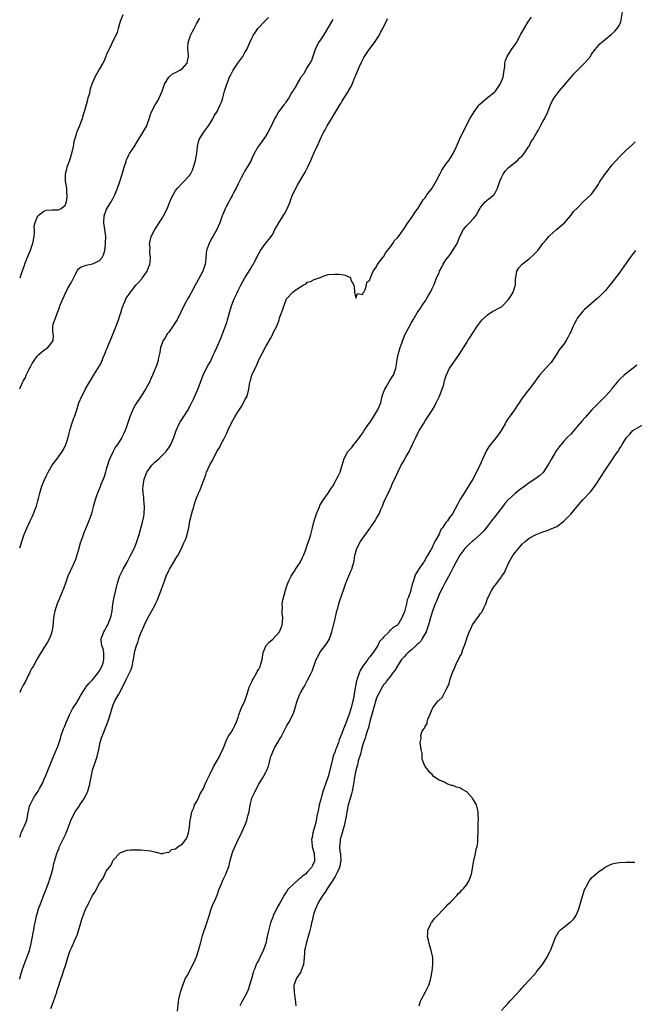
# Model space of a CAD drawing. Units: inches. Extents: x 2580000 to 2583000, y 1518000 to 1521000.
# Drawn here: x 2580000 to 2580177, y 1520153 to 1520438 of the extents above; entities that cross this region are included whole.
import ezdxf

# ---------------------------------------------------------------- set-up
doc = ezdxf.new("R2010")
doc.units = ezdxf.units.IN
doc.header["$MEASUREMENT"] = 0
doc.layers.add('LD25801518_10ft', color=83, linetype='Continuous')

msp = doc.modelspace()

# ---------------------------------------------------------------- linework, layer by layer
at = {"layer": 'LD25801518_10ft'}
msp.add_line((2580000, 1520363, 8410), (2580000, 1520363.01, 8410), dxfattribs=at)
for points, elevation in [([(2580009, 1520152.24), (2580009.75, 1520154.25), (2580010.69, 1520157), (2580010.76, 1520157.24), (2580011, 1520158.03), (2580011.96, 1520161), (2580012.26, 1520161.74), (2580012.65, 1520163), (2580013.31, 1520165), (2580013.9, 1520167), (2580014.56, 1520169), (2580015, 1520169.96), (2580015.37, 1520170.63), (2580015.49, 1520171), (2580015.82, 1520171.82), (2580016.38, 1520173), (2580016.54, 1520173.46), (2580017.66, 1520177), (2580017.96, 1520178.04), (2580018.29, 1520179), (2580019, 1520180.91), (2580019.76, 1520182.24), (2580020.08, 1520183), (2580021, 1520184.91), (2580021.88, 1520186.12), (2580022.28, 1520187), (2580023, 1520188.4), (2580024.12, 1520189.88), (2580025, 1520191.94), (2580025.82, 1520193), (2580026.36, 1520193.64), (2580027, 1520195.11), (2580028.94, 1520197.06), (2580029, 1520197.18), (2580029.35, 1520197.35), (2580031, 1520197.99), (2580031.97, 1520198.03), (2580033, 1520198.09), (2580035, 1520198.02), (2580037, 1520197.9), (2580037.75, 1520197.75), (2580039, 1520197.48), (2580040.83, 1520197), (2580041, 1520196.94), (2580041.14, 1520197), (2580042.61, 1520197.39), (2580043, 1520197.31), (2580043.82, 1520198.18), (2580045, 1520198.39), (2580045.73, 1520199), (2580047, 1520199.79), (2580047.94, 1520201), (2580048.28, 1520201.72), (2580048.75, 1520203), (2580049, 1520204.59), (2580049.2, 1520206.8), (2580049.26, 1520207), (2580049.39, 1520207.39), (2580049.65, 1520209), (2580050.21, 1520210.21), (2580050.44, 1520211), (2580051, 1520211.92), (2580051.55, 1520213), (2580051.99, 1520214.01), (2580052.6, 1520215), (2580053, 1520215.73), (2580053.53, 1520217), (2580053.97, 1520218.03), (2580055, 1520219.94), (2580055.95, 1520222.05), (2580057, 1520223.82), (2580057.66, 1520225), (2580058.07, 1520225.93), (2580058.62, 1520227), (2580059, 1520227.95), (2580059.38, 1520229), (2580059.87, 1520230.13), (2580060.36, 1520231), (2580061, 1520231.95), (2580061.59, 1520233), (2580062.05, 1520233.95), (2580062.54, 1520235), (2580063, 1520236.21), (2580063.28, 1520237), (2580063.68, 1520238.32), (2580064.05, 1520239), (2580065, 1520241.05), (2580065.48, 1520242.52), (2580065.61, 1520243), (2580066.25, 1520245), (2580066.48, 1520245.52), (2580067, 1520246.5), (2580067.2, 1520247), (2580067.51, 1520247.51), (2580068.3, 1520249), (2580068.52, 1520249.48), (2580069, 1520250.16), (2580069.43, 1520251), (2580070, 1520253), (2580070.27, 1520255), (2580071, 1520256.82), (2580071.08, 1520257), (2580071.99, 1520258.01), (2580073, 1520258.83), (2580075, 1520261), (2580075.57, 1520262.43), (2580075.75, 1520263), (2580075.83, 1520263.83), (2580075.9, 1520265), (2580075.76, 1520266.24), (2580075.76, 1520267), (2580075.85, 1520267.85), (2580075.77, 1520269), (2580075.93, 1520270.07), (2580076.72, 1520273), (2580077, 1520273.94), (2580077.28, 1520274.72), (2580077.37, 1520275), (2580077.67, 1520275.67), (2580078.31, 1520277), (2580079, 1520278.05), (2580079.42, 1520278.58), (2580079.63, 1520279), (2580080.94, 1520281), (2580081.63, 1520282.37), (2580081.89, 1520283), (2580082.48, 1520284.47), (2580082.66, 1520285), (2580082.73, 1520285.27), (2580083, 1520285.97), (2580083.37, 1520287), (2580083.54, 1520287.54), (2580083.98, 1520289), (2580084.17, 1520289.83), (2580084.49, 1520291), (2580084.98, 1520293.02), (2580085.62, 1520295), (2580086.11, 1520296.11), (2580086.47, 1520297), (2580086.64, 1520297.36), (2580087.37, 1520298.63), (2580089.02, 1520301), (2580089.81, 1520302.19), (2580090.32, 1520303), (2580091, 1520304.28), (2580091.45, 1520305), (2580091.97, 1520306.03), (2580092.49, 1520307), (2580093.1, 1520309), (2580093.65, 1520311), (2580094.72, 1520313), (2580095.81, 1520314.19), (2580096.4, 1520315), (2580097, 1520315.65), (2580098.01, 1520317), (2580098.41, 1520317.59), (2580099, 1520318.36), (2580099.42, 1520319), (2580100.88, 1520321.12), (2580101, 1520321.27), (2580102.13, 1520323), (2580103, 1520324.44), (2580103.36, 1520325), (2580103.84, 1520326.16), (2580104.17, 1520327), (2580104.64, 1520329), (2580104.72, 1520329.28), (2580105, 1520329.97), (2580105.36, 1520331), (2580105.9, 1520331.9), (2580106.69, 1520333.31), (2580107, 1520333.73), (2580107.48, 1520334.52), (2580107.84, 1520335), (2580108.56, 1520337), (2580108.63, 1520337.37), (2580108.82, 1520339), (2580109.18, 1520341), (2580109.77, 1520343), (2580110.23, 1520344.23), (2580110.61, 1520345.39), (2580111.2, 1520346.8), (2580112.38, 1520349), (2580113, 1520350.05), (2580113.5, 1520351), (2580114.66, 1520353), (2580115, 1520353.42), (2580115.64, 1520354.36), (2580116.01, 1520355), (2580117, 1520356.37), (2580117.39, 1520357), (2580117.86, 1520357.86), (2580118.52, 1520359), (2580119, 1520360.04), (2580119.47, 1520361), (2580120.29, 1520363), (2580121, 1520364.68), (2580121.16, 1520365), (2580121.82, 1520366.18), (2580122.23, 1520367), (2580123, 1520368.32), (2580123.53, 1520369), (2580124.21, 1520369.79), (2580126.23, 1520373), (2580127.03, 1520375), (2580128.09, 1520377), (2580128.44, 1520377.56), (2580129, 1520378.19), (2580129.39, 1520378.61), (2580129.84, 1520379), (2580131, 1520380.23), (2580131.63, 1520381), (2580132.15, 1520381.85), (2580132.77, 1520383), (2580133, 1520383.38), (2580134.34, 1520385), (2580134.66, 1520385.34), (2580135, 1520385.58), (2580135.81, 1520386.19), (2580136.82, 1520387), (2580137, 1520387.24), (2580137.9, 1520389), (2580138.13, 1520389.87), (2580138.55, 1520391), (2580139, 1520392.05), (2580139.48, 1520393), (2580140.09, 1520393.91), (2580141.06, 1520394.94), (2580143.61, 1520397), (2580144.29, 1520397.71), (2580145, 1520398.29), (2580145.61, 1520399), (2580146.85, 1520400.85), (2580147, 1520401.09), (2580147.61, 1520402.39), (2580148.05, 1520403), (2580149.26, 1520405), (2580149.61, 1520405.61), (2580150.32, 1520407), (2580151, 1520408.2), (2580151.42, 1520409), (2580152.37, 1520411), (2580153.17, 1520413), (2580153.78, 1520414.22), (2580154.22, 1520415), (2580155.71, 1520417), (2580156.32, 1520417.68), (2580157, 1520418.54), (2580157.42, 1520419), (2580159, 1520420.91), (2580159.98, 1520422.02), (2580160.92, 1520423), (2580163.02, 1520425), (2580163.91, 1520426.09), (2580164.67, 1520427), (2580165, 1520427.59), (2580166.04, 1520429), (2580167, 1520430.15), (2580167.41, 1520430.59), (2580167.89, 1520431), (2580169, 1520431.92), (2580170.71, 1520433.29), (2580171.7, 1520434.3), (2580172.43, 1520435), (2580173, 1520435.89), (2580173.48, 1520437), (2580173.56, 1520437.56), (2580174.16, 1520441)], 8350), ([(2580029.79, 1520439), (2580029.02, 1520437.02), (2580028.38, 1520435), (2580028.13, 1520433.87), (2580027.75, 1520433), (2580026.69, 1520431), (2580026.2, 1520429.8), (2580025.73, 1520429), (2580025, 1520427.32), (2580024.89, 1520427), (2580024.33, 1520425.67), (2580024.01, 1520425), (2580023, 1520423.44), (2580021.64, 1520421), (2580020.82, 1520419), (2580020.35, 1520417.65), (2580020.23, 1520417), (2580020.01, 1520416.01), (2580019.71, 1520415), (2580019.53, 1520414.47), (2580019.19, 1520413), (2580018.61, 1520411), (2580018.2, 1520409.8), (2580017.98, 1520409), (2580017.19, 1520406.81), (2580016.56, 1520405.44), (2580016.42, 1520405), (2580016.21, 1520404.21), (2580015.8, 1520403), (2580015.63, 1520402.37), (2580015.39, 1520401), (2580014.98, 1520399), (2580014.39, 1520397), (2580014, 1520396), (2580013.65, 1520395), (2580013.53, 1520394.47), (2580013.1, 1520393), (2580013.14, 1520391), (2580013.49, 1520389), (2580013.54, 1520387.54), (2580013.63, 1520387), (2580013.63, 1520386.37), (2580013.39, 1520385), (2580013, 1520383.91), (2580011.97, 1520383), (2580011.29, 1520382.71), (2580011, 1520382.65), (2580009.4, 1520382.6), (2580007.52, 1520382.48), (2580007, 1520382.27), (2580005.34, 1520381), (2580005, 1520380.65), (2580004.35, 1520379), (2580004.1, 1520377.9), (2580004.18, 1520377), (2580004.18, 1520376.18), (2580004.05, 1520375), (2580003.69, 1520373), (2580003.05, 1520370.95), (2580002.4, 1520369.6), (2580002.16, 1520369), (2580001.39, 1520367), (2580001.32, 1520366.68), (2580000.75, 1520365), (2580000.52, 1520364.52), (2580000, 1520363.01)], 8410), ([(2580000, 1520160.78), (2580000.04, 1520161), (2580000.6, 1520163), (2580001.31, 1520165), (2580001.77, 1520166.23), (2580002.09, 1520167), (2580002.81, 1520169), (2580003.33, 1520171), (2580003.7, 1520173), (2580003.92, 1520174.08), (2580004.06, 1520175), (2580004.28, 1520176.28), (2580004.54, 1520177.46), (2580004.85, 1520179), (2580005, 1520179.57), (2580005.44, 1520181), (2580006.16, 1520183), (2580006.95, 1520185.05), (2580007.54, 1520186.46), (2580008.46, 1520189), (2580008.58, 1520189.42), (2580009.16, 1520191.16), (2580009.65, 1520193), (2580009.89, 1520194.11), (2580010.71, 1520197), (2580010.81, 1520197.19), (2580011, 1520197.71), (2580011.38, 1520198.62), (2580011.51, 1520199), (2580011.94, 1520199.94), (2580012.68, 1520201.32), (2580013, 1520202.08), (2580013.32, 1520202.68), (2580014.22, 1520205), (2580014.97, 1520207), (2580016.03, 1520209), (2580017.24, 1520210.76), (2580017.36, 1520211), (2580018.66, 1520213), (2580019.45, 1520214.55), (2580019.65, 1520215), (2580020.27, 1520217), (2580020.37, 1520217.63), (2580020.66, 1520219), (2580021.03, 1520221), (2580021.64, 1520223), (2580022.32, 1520225), (2580022.79, 1520227), (2580023.21, 1520229), (2580023.63, 1520230.37), (2580023.86, 1520231), (2580024.48, 1520232.48), (2580025.47, 1520235), (2580026.13, 1520237), (2580026.7, 1520239), (2580027, 1520239.89), (2580027.44, 1520241), (2580027.99, 1520242.01), (2580028.58, 1520243), (2580029.65, 1520245), (2580030.59, 1520247), (2580032.08, 1520249.92), (2580032.41, 1520251), (2580032.71, 1520252.71), (2580032.8, 1520253), (2580033, 1520254.17), (2580033.17, 1520255), (2580033.75, 1520257), (2580034.09, 1520257.91), (2580034.41, 1520259), (2580035, 1520260.62), (2580035.15, 1520261), (2580036.01, 1520263), (2580036.97, 1520265.03), (2580038.13, 1520267), (2580039, 1520268.6), (2580039.2, 1520269), (2580039.77, 1520270.23), (2580041, 1520273.6), (2580041.86, 1520275.86), (2580042.31, 1520277), (2580043, 1520278.61), (2580043.19, 1520279), (2580044.36, 1520281), (2580045.38, 1520282.62), (2580045.6, 1520283), (2580046.67, 1520285), (2580047.4, 1520286.6), (2580047.6, 1520287), (2580048, 1520288), (2580048.37, 1520289), (2580048.47, 1520289.53), (2580048.79, 1520291), (2580049.07, 1520293), (2580049.87, 1520295.87), (2580050.22, 1520297), (2580050.38, 1520297.62), (2580050.8, 1520299), (2580051.64, 1520301), (2580052.12, 1520301.88), (2580053, 1520304.56), (2580053.7, 1520306.3), (2580053.95, 1520307), (2580055, 1520309.29), (2580055.61, 1520310.39), (2580057, 1520313.14), (2580057.72, 1520314.28), (2580058.07, 1520315), (2580059, 1520316.74), (2580059.76, 1520318.24), (2580060.07, 1520319), (2580061, 1520321.08), (2580062.04, 1520323), (2580063, 1520324.52), (2580064, 1520326), (2580064.6, 1520327), (2580065, 1520327.87), (2580065.6, 1520329), (2580066.1, 1520331), (2580066.3, 1520332.3), (2580066.43, 1520333), (2580066.58, 1520333.42), (2580067.03, 1520335.03), (2580067.93, 1520337), (2580068.29, 1520337.71), (2580068.81, 1520339), (2580069, 1520339.41), (2580071, 1520343.3), (2580072.42, 1520345.58), (2580073, 1520346.85), (2580073.07, 1520346.93), (2580073.18, 1520347.18), (2580074.15, 1520349), (2580074.41, 1520349.59), (2580074.84, 1520351), (2580075, 1520351.59), (2580075.58, 1520353), (2580076.97, 1520357), (2580077, 1520357.06), (2580078.83, 1520359), (2580079.66, 1520359.66), (2580081, 1520360.53), (2580081.78, 1520361), (2580082.63, 1520361.37), (2580083, 1520361.86), (2580083.92, 1520362.08), (2580085, 1520362.65), (2580085.29, 1520362.71), (2580087, 1520363.32), (2580087.58, 1520363.58), (2580089, 1520364.04), (2580091, 1520364.19), (2580092.12, 1520364.12), (2580093, 1520364.02), (2580093.88, 1520363.88), (2580095, 1520363.41), (2580095.28, 1520363.28), (2580095.48, 1520363), (2580095.66, 1520362.34), (2580096.39, 1520361), (2580096.55, 1520360.55), (2580096.66, 1520359), (2580097, 1520357.27), (2580097.46, 1520358.54), (2580099, 1520358.32), (2580099.15, 1520358.85), (2580099.29, 1520359), (2580099.71, 1520359.71), (2580100.1, 1520361), (2580100.2, 1520361.8), (2580101, 1520362.45), (2580101.1, 1520362.9), (2580101.37, 1520363.37), (2580101.97, 1520365), (2580103, 1520366.3), (2580103.19, 1520366.81), (2580104.44, 1520368.44), (2580104.88, 1520369.12), (2580105, 1520369.2), (2580105.61, 1520370.39), (2580107, 1520372.07), (2580107.64, 1520373), (2580108.16, 1520373.84), (2580109, 1520374.6), (2580110.1, 1520376.1), (2580110.72, 1520377), (2580110.82, 1520377.18), (2580111, 1520377.38), (2580111.58, 1520378.42), (2580113, 1520380.34), (2580113.46, 1520381), (2580114.07, 1520381.93), (2580115, 1520383.21), (2580116.44, 1520385.56), (2580117, 1520386.21), (2580117.3, 1520386.7), (2580117.52, 1520387), (2580119.04, 1520389), (2580120.17, 1520391), (2580121.21, 1520393), (2580121.83, 1520394.17), (2580123, 1520395.88), (2580123.84, 1520397), (2580124.3, 1520397.7), (2580125.09, 1520399), (2580126.04, 1520401), (2580126.88, 1520403), (2580127.83, 1520405), (2580128.27, 1520405.73), (2580128.88, 1520407), (2580129.94, 1520409), (2580131.12, 1520411), (2580132.59, 1520413), (2580132.78, 1520413.22), (2580134.87, 1520415), (2580135, 1520415.09), (2580137, 1520416.71), (2580137.26, 1520417), (2580138.69, 1520419), (2580139.53, 1520421), (2580139.66, 1520422.33), (2580139.85, 1520423), (2580139.97, 1520423.97), (2580140.02, 1520425), (2580140.23, 1520425.77), (2580140.67, 1520427), (2580141.95, 1520429), (2580143, 1520430.43), (2580143.23, 1520430.77), (2580144.44, 1520433), (2580144.62, 1520433.37), (2580145.53, 1520435), (2580146.84, 1520437.16), (2580147.65, 1520438.35)], 8360), ([(2580000, 1520285.19), (2580001, 1520288.18), (2580001.33, 1520289), (2580001.78, 1520290.22), (2580003.04, 1520293), (2580003.69, 1520294.31), (2580003.98, 1520295), (2580004.57, 1520296.57), (2580004.82, 1520297.18), (2580005.24, 1520298.76), (2580005.38, 1520299.38), (2580005.79, 1520301), (2580006.42, 1520303), (2580007, 1520304.47), (2580007.79, 1520306.21), (2580008.2, 1520307), (2580009.36, 1520309), (2580011, 1520311.19), (2580012.24, 1520313), (2580012.52, 1520313.48), (2580013, 1520314.37), (2580013.2, 1520314.8), (2580013.28, 1520315), (2580013.94, 1520317), (2580014.28, 1520318.28), (2580014.45, 1520319), (2580015.04, 1520321), (2580015.55, 1520322.45), (2580015.77, 1520323), (2580016.48, 1520325), (2580017.11, 1520327), (2580017.93, 1520329), (2580018.34, 1520329.66), (2580019.03, 1520331.03), (2580021, 1520334.44), (2580021.88, 1520335.88), (2580022.74, 1520337.26), (2580023, 1520337.72), (2580023.49, 1520338.51), (2580024.13, 1520340.13), (2580024.67, 1520341.33), (2580025, 1520342.19), (2580025.24, 1520342.76), (2580025.32, 1520343), (2580025.53, 1520343.53), (2580026.42, 1520345.58), (2580027.78, 1520349), (2580028.09, 1520349.91), (2580028.5, 1520351), (2580029, 1520352.56), (2580029.17, 1520353), (2580029.59, 1520354.41), (2580030.45, 1520356.45), (2580030.65, 1520357), (2580031, 1520357.57), (2580031.57, 1520358.43), (2580031.93, 1520359), (2580033, 1520360.28), (2580033.52, 1520361), (2580034.25, 1520361.75), (2580035.2, 1520362.8), (2580035.33, 1520363), (2580036.1, 1520364.1), (2580036.76, 1520365), (2580037, 1520365.55), (2580037.55, 1520367), (2580037.65, 1520367.65), (2580037.75, 1520369), (2580037.55, 1520370.45), (2580037.57, 1520371), (2580037.62, 1520371.62), (2580037.45, 1520373), (2580037.66, 1520373.66), (2580037.92, 1520375), (2580039.04, 1520377), (2580041, 1520380.08), (2580041.5, 1520381), (2580042.51, 1520383), (2580043.36, 1520385), (2580043.83, 1520386.17), (2580044.26, 1520387), (2580045, 1520388.3), (2580045.54, 1520389), (2580047, 1520390.55), (2580047.47, 1520391), (2580049, 1520392.6), (2580049.25, 1520393), (2580049.86, 1520394.14), (2580050.17, 1520395), (2580050.64, 1520396.64), (2580050.76, 1520397), (2580051.09, 1520399.09), (2580051.29, 1520401), (2580051.62, 1520402.38), (2580051.83, 1520403), (2580053.04, 1520405), (2580054.52, 1520407), (2580055, 1520407.73), (2580055.76, 1520409), (2580056.15, 1520409.85), (2580057, 1520411.13), (2580057.88, 1520413), (2580058.21, 1520413.79), (2580058.61, 1520415), (2580059.13, 1520417), (2580059.73, 1520419), (2580060.54, 1520421), (2580060.69, 1520421.31), (2580061, 1520421.88), (2580061.63, 1520423), (2580062.99, 1520425.01), (2580063.85, 1520426.15), (2580064.4, 1520427), (2580065, 1520428.11), (2580065.53, 1520429), (2580066.45, 1520431), (2580067, 1520432.26), (2580067.39, 1520433), (2580068, 1520434), (2580068.68, 1520435), (2580069, 1520435.36), (2580070.52, 1520437), (2580071, 1520437.42), (2580071.83, 1520438.17)], 8390), ([(2580000, 1520331.09), (2580000.71, 1520332.71), (2580001, 1520333.29), (2580001.63, 1520334.37), (2580001.91, 1520335), (2580002.74, 1520336.74), (2580003, 1520337.26), (2580003.63, 1520338.37), (2580003.95, 1520339), (2580005, 1520340.53), (2580005.49, 1520341), (2580007, 1520342.24), (2580007.46, 1520342.54), (2580008.09, 1520343), (2580009, 1520344.1), (2580009.66, 1520345), (2580009.71, 1520346.29), (2580009.7, 1520347), (2580009.58, 1520347.58), (2580009.55, 1520349), (2580009.69, 1520349.69), (2580010.8, 1520352.8), (2580010.92, 1520353.08), (2580011, 1520353.38), (2580011.48, 1520354.52), (2580011.61, 1520355), (2580011.92, 1520355.92), (2580012.41, 1520357), (2580012.66, 1520357.34), (2580013, 1520358.27), (2580013.71, 1520359.71), (2580014.67, 1520361.33), (2580015, 1520362.08), (2580015.36, 1520362.64), (2580015.53, 1520363), (2580016.14, 1520364.13), (2580016.56, 1520365), (2580016.68, 1520365.32), (2580017, 1520365.69), (2580017.7, 1520366.3), (2580019, 1520366.7), (2580019.21, 1520366.79), (2580021, 1520367.13), (2580021.28, 1520367.28), (2580023, 1520368.12), (2580023.8, 1520369), (2580024.23, 1520369.77), (2580024.54, 1520371), (2580024.73, 1520372.73), (2580024.79, 1520373), (2580024.8, 1520373.2), (2580024.81, 1520375), (2580024.57, 1520377), (2580024.27, 1520379), (2580024.37, 1520381), (2580025.09, 1520382.91), (2580026.42, 1520385), (2580026.61, 1520385.39), (2580027, 1520386.09), (2580027.46, 1520387), (2580028.21, 1520389), (2580029, 1520391.17), (2580029.59, 1520393), (2580030.16, 1520395), (2580030.68, 1520396.68), (2580030.76, 1520397), (2580031, 1520397.57), (2580031.46, 1520398.54), (2580031.73, 1520399), (2580033, 1520400.91), (2580034.26, 1520403), (2580035, 1520404.11), (2580035.53, 1520405), (2580036.66, 1520407), (2580037, 1520407.88), (2580037.4, 1520409), (2580037.77, 1520410.23), (2580038.05, 1520411), (2580039.11, 1520413), (2580039.83, 1520414.17), (2580040.24, 1520415), (2580041.07, 1520417), (2580041.58, 1520418.42), (2580041.83, 1520419), (2580043, 1520420.99), (2580044.08, 1520421.92), (2580045, 1520422.35), (2580046.18, 1520423), (2580047, 1520423.54), (2580048.28, 1520425), (2580048.43, 1520425.57), (2580048.7, 1520427), (2580048.58, 1520428.58), (2580048.52, 1520429), (2580048.53, 1520429.48), (2580048.62, 1520431), (2580049, 1520432.12), (2580049.33, 1520433), (2580049.86, 1520434.14), (2580050.31, 1520435), (2580051, 1520436.42), (2580051.95, 1520438.05)], 8400), ([(2580000, 1520201.72), (2580000.19, 1520202.19), (2580000.47, 1520203), (2580001, 1520204.2), (2580001.38, 1520205), (2580001.83, 1520206.17), (2580002.12, 1520207), (2580002.39, 1520208.39), (2580002.97, 1520211), (2580003, 1520211.08), (2580004.03, 1520213), (2580004.41, 1520213.59), (2580005.37, 1520215), (2580005.75, 1520215.75), (2580006.63, 1520217.37), (2580007, 1520218.23), (2580007.52, 1520219.52), (2580009.8, 1520225), (2580010.66, 1520227), (2580011, 1520227.85), (2580011.39, 1520229), (2580011.78, 1520230.22), (2580012, 1520231), (2580012.68, 1520233), (2580013, 1520233.73), (2580013.46, 1520235), (2580014.34, 1520237), (2580015.27, 1520238.73), (2580016.3, 1520240.3), (2580016.73, 1520241), (2580016.82, 1520241.18), (2580017, 1520241.46), (2580017.5, 1520242.5), (2580017.8, 1520243), (2580019, 1520244.82), (2580019.1, 1520245), (2580019.91, 1520246.09), (2580021, 1520247.11), (2580022.51, 1520249), (2580022.7, 1520249.3), (2580023, 1520249.69), (2580023.69, 1520251), (2580024.05, 1520252.05), (2580024.32, 1520253), (2580024.25, 1520253.75), (2580024.26, 1520255), (2580024.07, 1520256.07), (2580023.73, 1520257), (2580023.52, 1520258.48), (2580023.53, 1520259), (2580023.94, 1520259.94), (2580024.29, 1520261), (2580024.53, 1520261.47), (2580025, 1520262.18), (2580025.44, 1520263), (2580026.23, 1520265), (2580026.4, 1520265.6), (2580026.69, 1520267), (2580026.9, 1520268.9), (2580027.22, 1520271), (2580027.71, 1520273), (2580028.24, 1520275), (2580028.84, 1520276.84), (2580028.91, 1520277.09), (2580029.85, 1520279), (2580030.88, 1520280.88), (2580031.98, 1520283), (2580032.99, 1520285), (2580033.6, 1520286.4), (2580033.82, 1520287), (2580034.45, 1520289), (2580035.55, 1520293), (2580035.8, 1520294.2), (2580035.94, 1520295), (2580036.01, 1520297), (2580035.88, 1520298.12), (2580035.82, 1520299), (2580035.79, 1520299.79), (2580035.6, 1520301), (2580035.55, 1520302.45), (2580035.6, 1520303), (2580035.77, 1520303.77), (2580035.94, 1520305), (2580036.2, 1520305.8), (2580036.73, 1520307), (2580037, 1520307.44), (2580038.15, 1520309), (2580039, 1520309.89), (2580039.57, 1520310.43), (2580040.24, 1520311), (2580041, 1520311.69), (2580042.23, 1520313), (2580042.57, 1520313.43), (2580043, 1520314.03), (2580043.58, 1520315), (2580044.49, 1520317), (2580045.18, 1520319), (2580046.02, 1520321), (2580046.38, 1520321.62), (2580047.16, 1520322.84), (2580048.57, 1520325), (2580048.73, 1520325.27), (2580049.42, 1520326.58), (2580050.12, 1520328.12), (2580050.55, 1520329), (2580051.32, 1520330.68), (2580052.91, 1520335), (2580053.93, 1520337), (2580054.33, 1520337.67), (2580055.02, 1520338.98), (2580055.94, 1520341), (2580056.29, 1520341.71), (2580056.84, 1520343), (2580058.12, 1520345.88), (2580059.34, 1520349), (2580059.76, 1520350.24), (2580059.99, 1520351), (2580060.62, 1520353.38), (2580061.08, 1520355), (2580061.88, 1520357), (2580062.62, 1520358.62), (2580063, 1520359.42), (2580063.85, 1520361), (2580065, 1520363.08), (2580066.51, 1520365.49), (2580067, 1520366.38), (2580067.23, 1520366.77), (2580067.72, 1520367.72), (2580069, 1520370.12), (2580069.49, 1520371), (2580070.95, 1520373), (2580071.89, 1520374.11), (2580072.53, 1520375), (2580073, 1520375.71), (2580073.67, 1520377), (2580074.15, 1520377.85), (2580074.75, 1520379), (2580076.03, 1520381), (2580076.39, 1520381.61), (2580077.18, 1520383), (2580078.04, 1520385), (2580078.27, 1520385.73), (2580078.76, 1520387), (2580079, 1520387.56), (2580079.69, 1520389), (2580080.16, 1520389.84), (2580080.82, 1520391), (2580082.38, 1520393.62), (2580083.06, 1520394.94), (2580084.02, 1520397), (2580085, 1520399.29), (2580086.19, 1520401.81), (2580087, 1520403.72), (2580087.66, 1520405), (2580088.17, 1520405.83), (2580088.77, 1520407), (2580090, 1520409), (2580091.39, 1520411.39), (2580092.38, 1520413), (2580092.64, 1520413.36), (2580093, 1520414.01), (2580093.65, 1520415), (2580094.88, 1520417), (2580095, 1520417.24), (2580095.65, 1520418.35), (2580095.95, 1520419), (2580096.84, 1520421.16), (2580097, 1520421.6), (2580098.05, 1520424.05), (2580098.64, 1520425.36), (2580099, 1520426.12), (2580099.31, 1520426.69), (2580099.5, 1520427), (2580100.8, 1520429), (2580102.35, 1520431), (2580103, 1520431.91), (2580103.71, 1520433), (2580104.16, 1520433.84), (2580104.75, 1520435), (2580105, 1520435.55), (2580105.71, 1520437), (2580106.12, 1520437.88)], 8370), ([(2580090.38, 1520437.62), (2580088.86, 1520435), (2580088.12, 1520433.88), (2580087, 1520432.06), (2580086.24, 1520431), (2580085.24, 1520429), (2580084.17, 1520425.83), (2580083.71, 1520425), (2580083, 1520423.87), (2580082.5, 1520423), (2580082, 1520422), (2580081.15, 1520421), (2580081, 1520420.78), (2580080.02, 1520419), (2580079.68, 1520418.32), (2580079, 1520417.36), (2580078.88, 1520417.12), (2580078.48, 1520416.48), (2580077.63, 1520415), (2580077, 1520414.1), (2580076.58, 1520413.42), (2580076.18, 1520413), (2580075, 1520411.36), (2580074.71, 1520411), (2580074.1, 1520409.9), (2580073.52, 1520409), (2580073, 1520407.92), (2580072.09, 1520405.91), (2580071.62, 1520405), (2580071, 1520404.03), (2580069.77, 1520402.23), (2580068.81, 1520401), (2580067.69, 1520399), (2580067, 1520397.54), (2580066.76, 1520397), (2580065.67, 1520395), (2580065, 1520393.94), (2580064.65, 1520393.35), (2580063.92, 1520391.92), (2580063, 1520390.21), (2580062.44, 1520389), (2580061.8, 1520387.8), (2580061.4, 1520387), (2580061.27, 1520386.73), (2580061, 1520386.26), (2580060.59, 1520385.41), (2580060.31, 1520385), (2580059.58, 1520383.58), (2580059.3, 1520383), (2580058.63, 1520381.37), (2580058.47, 1520381), (2580057.71, 1520379), (2580056.87, 1520377), (2580055.78, 1520375), (2580055.49, 1520374.51), (2580055, 1520373.63), (2580054.63, 1520373), (2580054.51, 1520372.51), (2580053.95, 1520371), (2580053.79, 1520370.21), (2580053.74, 1520369), (2580053.59, 1520367.59), (2580053.49, 1520367), (2580052.81, 1520365), (2580051.5, 1520362.5), (2580051, 1520361.62), (2580050.74, 1520361.26), (2580050.21, 1520360.21), (2580049.56, 1520359), (2580049.39, 1520358.61), (2580049, 1520357.94), (2580048.64, 1520357.36), (2580047.35, 1520355), (2580046.58, 1520353.42), (2580046.41, 1520353), (2580045.41, 1520351), (2580045, 1520350.35), (2580044.07, 1520349), (2580043, 1520347.46), (2580042.66, 1520347), (2580042.04, 1520345.96), (2580041.4, 1520345), (2580040.62, 1520343), (2580040.42, 1520341.58), (2580040.05, 1520340.05), (2580039.9, 1520339), (2580039.7, 1520338.3), (2580039.17, 1520337), (2580039, 1520336.65), (2580038.34, 1520335), (2580037.79, 1520333.79), (2580037.42, 1520333), (2580036.35, 1520331), (2580035.07, 1520329), (2580033.41, 1520326.59), (2580032.74, 1520325.26), (2580031.82, 1520323), (2580031, 1520320.69), (2580030.44, 1520319), (2580029.97, 1520317.97), (2580029.5, 1520317), (2580028.21, 1520315), (2580027.69, 1520314.31), (2580026.97, 1520313.03), (2580026, 1520311), (2580025.71, 1520310.29), (2580025.31, 1520309), (2580025, 1520307.85), (2580024.72, 1520307), (2580024.33, 1520305.67), (2580023.45, 1520303.45), (2580023.23, 1520302.77), (2580022.49, 1520301), (2580022.17, 1520300.17), (2580021.76, 1520299), (2580021.61, 1520298.39), (2580021.21, 1520297), (2580021, 1520296.21), (2580020.71, 1520295), (2580020.24, 1520293.76), (2580019.99, 1520293), (2580019.09, 1520290.91), (2580018.51, 1520289.49), (2580018.05, 1520288.05), (2580017.49, 1520286.51), (2580017, 1520284.69), (2580016.15, 1520281.85), (2580015.76, 1520281), (2580015, 1520279.43), (2580014.77, 1520279), (2580014.64, 1520278.64), (2580013.9, 1520277), (2580013.33, 1520275.33), (2580012.61, 1520273.39), (2580012.46, 1520273), (2580012.03, 1520272.03), (2580011.62, 1520271), (2580011.46, 1520270.54), (2580011, 1520269.51), (2580010.8, 1520269), (2580010.18, 1520267), (2580009.98, 1520266.02), (2580009.8, 1520265), (2580009.52, 1520262.48), (2580009.29, 1520261), (2580009, 1520260.03), (2580008.58, 1520259), (2580008, 1520258), (2580007, 1520256.34), (2580005, 1520253.2), (2580003.87, 1520251), (2580003.54, 1520250.46), (2580003, 1520249.5), (2580002.8, 1520249), (2580002.58, 1520248.58), (2580001.56, 1520246.44), (2580001, 1520245.55), (2580000.44, 1520244.44), (2580000, 1520243.48)], 8380), ([(2580045.52, 1520151.52), (2580045.83, 1520154.17), (2580045.96, 1520155), (2580046.4, 1520157), (2580047.03, 1520159), (2580047.87, 1520161), (2580048.28, 1520161.72), (2580050.33, 1520165.67), (2580050.92, 1520167), (2580051, 1520167.22), (2580051.62, 1520169), (2580051.89, 1520170.11), (2580052.15, 1520171), (2580052.56, 1520172.56), (2580052.71, 1520173.29), (2580054.04, 1520177), (2580054.65, 1520179), (2580055.3, 1520181), (2580055.76, 1520182.24), (2580056.15, 1520183), (2580057.01, 1520185), (2580057.48, 1520186.52), (2580058.22, 1520188.22), (2580058.5, 1520189), (2580058.65, 1520189.35), (2580059.31, 1520190.69), (2580059.49, 1520191), (2580059.79, 1520191.79), (2580060.3, 1520193), (2580060.48, 1520193.52), (2580060.77, 1520195), (2580061.32, 1520197), (2580061.53, 1520197.53), (2580063.08, 1520201), (2580063.69, 1520202.31), (2580064.92, 1520205.08), (2580065.51, 1520206.49), (2580065.66, 1520207), (2580065.83, 1520207.83), (2580066.17, 1520209), (2580066.33, 1520209.67), (2580066.53, 1520211), (2580067.01, 1520213), (2580067.66, 1520214.34), (2580067.96, 1520215), (2580069, 1520217.02), (2580069.78, 1520218.22), (2580070.25, 1520219), (2580071, 1520220.45), (2580071.31, 1520221), (2580071.79, 1520222.21), (2580071.99, 1520223), (2580072.26, 1520224.26), (2580072.48, 1520225), (2580072.65, 1520225.35), (2580073, 1520226.32), (2580073.22, 1520226.78), (2580073.3, 1520227), (2580073.65, 1520227.65), (2580074.67, 1520229.33), (2580075, 1520230.02), (2580075.42, 1520230.58), (2580075.61, 1520231), (2580076.21, 1520232.21), (2580076.63, 1520233), (2580077, 1520233.76), (2580077.49, 1520234.51), (2580077.76, 1520235), (2580078.8, 1520237), (2580079, 1520237.52), (2580079.36, 1520238.64), (2580080.05, 1520241), (2580080.84, 1520243), (2580081, 1520243.33), (2580081.95, 1520245), (2580082.36, 1520245.64), (2580083.04, 1520247.04), (2580084.08, 1520249), (2580084.36, 1520249.64), (2580085.57, 1520253), (2580086.28, 1520254.28), (2580086.64, 1520255), (2580088.51, 1520257.49), (2580089, 1520258.22), (2580089.27, 1520258.73), (2580089.38, 1520259), (2580089.55, 1520259.55), (2580090.05, 1520261), (2580090.27, 1520261.73), (2580091, 1520264.73), (2580091.53, 1520267), (2580091.76, 1520267.76), (2580092.09, 1520269), (2580092.31, 1520269.69), (2580093, 1520271.63), (2580093.47, 1520273), (2580093.83, 1520274.17), (2580094.14, 1520275), (2580095.54, 1520278.46), (2580095.83, 1520279), (2580096.14, 1520280.14), (2580096.4, 1520281), (2580096.53, 1520281.47), (2580096.72, 1520283), (2580097.27, 1520285), (2580098.34, 1520287), (2580099, 1520288.02), (2580099.77, 1520289), (2580101, 1520290.8), (2580101.16, 1520291), (2580102.57, 1520293), (2580103, 1520293.79), (2580103.46, 1520294.54), (2580103.76, 1520295), (2580104.24, 1520296.24), (2580104.59, 1520297), (2580104.74, 1520297.26), (2580105, 1520298.05), (2580105.36, 1520299), (2580105.71, 1520299.71), (2580106.37, 1520301), (2580106.6, 1520301.4), (2580107.23, 1520302.77), (2580107.53, 1520303.53), (2580108.19, 1520305), (2580108.48, 1520305.52), (2580109.09, 1520307), (2580110.1, 1520309), (2580111, 1520310.59), (2580111.16, 1520310.84), (2580111.57, 1520311.57), (2580112.42, 1520313), (2580112.62, 1520313.38), (2580113, 1520314.22), (2580113.27, 1520314.73), (2580113.37, 1520315), (2580113.66, 1520315.66), (2580114.27, 1520317), (2580115, 1520318.43), (2580115.32, 1520319), (2580116.52, 1520321), (2580117, 1520321.83), (2580117.81, 1520323), (2580119.09, 1520325), (2580119.79, 1520326.21), (2580120.21, 1520327), (2580121.16, 1520329), (2580121.95, 1520331), (2580122.35, 1520332.35), (2580122.53, 1520333), (2580122.6, 1520333.4), (2580123.04, 1520334.95), (2580124.02, 1520337), (2580124.44, 1520337.56), (2580125.27, 1520338.73), (2580126.82, 1520341), (2580129, 1520344.48), (2580129.35, 1520345), (2580129.98, 1520346.02), (2580130.71, 1520347), (2580131.96, 1520349), (2580132.35, 1520349.65), (2580133, 1520350.43), (2580133.41, 1520351), (2580135, 1520352.46), (2580136.52, 1520353.48), (2580137, 1520353.66), (2580137.85, 1520354.15), (2580139, 1520354.77), (2580139.13, 1520354.87), (2580139.29, 1520355), (2580141, 1520356.78), (2580141.18, 1520357), (2580141.5, 1520357.5), (2580142.4, 1520359), (2580143, 1520360.83), (2580143.05, 1520361), (2580143.11, 1520362.89), (2580143.18, 1520363.18), (2580143.43, 1520365), (2580144.02, 1520365.98), (2580145.04, 1520367), (2580147, 1520368.57), (2580148.29, 1520369.71), (2580149, 1520370.5), (2580149.5, 1520371), (2580151, 1520372.96), (2580151.94, 1520374.06), (2580152.7, 1520375), (2580153, 1520375.32), (2580154.88, 1520377), (2580155, 1520377.13), (2580156.03, 1520377.97), (2580157.19, 1520379), (2580159, 1520381.08), (2580159.81, 1520382.19), (2580161, 1520383.34), (2580162.62, 1520385), (2580163.86, 1520386.14), (2580164.82, 1520387), (2580165, 1520387.19), (2580166.26, 1520389), (2580167, 1520390.14), (2580167.31, 1520390.69), (2580167.48, 1520391), (2580168.53, 1520392.53), (2580169, 1520393.2), (2580169.81, 1520394.19), (2580171, 1520395.73), (2580173, 1520397.91), (2580174.09, 1520399), (2580175, 1520399.89), (2580176.61, 1520401.39), (2580177, 1520401.78), (2580177.64, 1520402.36)], 8340), ([(2580177.71, 1520371), (2580177, 1520370.15), (2580176.16, 1520369), (2580175, 1520367.36), (2580173, 1520364.46), (2580171, 1520361.86), (2580169, 1520359.42), (2580167.84, 1520358.16), (2580167, 1520357.38), (2580166.57, 1520357), (2580165, 1520355.73), (2580163.54, 1520354.46), (2580163, 1520353.96), (2580162.53, 1520353.47), (2580162.13, 1520353), (2580161, 1520351.51), (2580160.68, 1520351), (2580160.09, 1520349.91), (2580159.66, 1520349), (2580159, 1520347.5), (2580158.76, 1520347), (2580158.15, 1520345.85), (2580157.67, 1520345), (2580157, 1520343.98), (2580155.72, 1520342.28), (2580155, 1520341.15), (2580153.32, 1520338.68), (2580153, 1520338.28), (2580151.81, 1520337), (2580150.04, 1520335), (2580148.76, 1520333.24), (2580148.54, 1520333), (2580147.03, 1520331), (2580146.12, 1520329.88), (2580145.5, 1520329), (2580145, 1520328.34), (2580144.11, 1520327), (2580143.61, 1520326.39), (2580142.74, 1520325), (2580142.22, 1520324.22), (2580141.35, 1520323), (2580141.19, 1520322.81), (2580141, 1520322.5), (2580140.37, 1520321.63), (2580140.08, 1520321), (2580138.94, 1520319), (2580138.12, 1520317.88), (2580137.5, 1520317), (2580135.87, 1520315), (2580135.49, 1520314.51), (2580135, 1520313.73), (2580134.69, 1520313.31), (2580134.18, 1520312.18), (2580133.61, 1520311), (2580132.79, 1520309), (2580131.86, 1520307), (2580130.75, 1520305), (2580129.33, 1520302.67), (2580128.28, 1520301), (2580127.05, 1520299), (2580126.32, 1520297.68), (2580124.87, 1520295), (2580124.05, 1520293.95), (2580123.44, 1520293), (2580123, 1520292.46), (2580121.98, 1520291), (2580121.55, 1520290.45), (2580121, 1520289.12), (2580119.84, 1520287), (2580119.51, 1520286.49), (2580119, 1520285.28), (2580118.82, 1520285), (2580118.62, 1520284.62), (2580117.66, 1520283), (2580117.39, 1520282.61), (2580117, 1520281.7), (2580116.7, 1520281.3), (2580116.52, 1520281), (2580115.5, 1520279.5), (2580115.06, 1520278.94), (2580115, 1520278.77), (2580114.28, 1520277.72), (2580114.04, 1520277), (2580113.67, 1520275.67), (2580113.27, 1520274.73), (2580113, 1520273.43), (2580112.89, 1520273.11), (2580112.84, 1520272.84), (2580112.2, 1520271), (2580111.83, 1520270.17), (2580111.6, 1520269), (2580111, 1520266.76), (2580110.48, 1520265.52), (2580110.27, 1520265), (2580109.1, 1520263), (2580109, 1520262.9), (2580107.81, 1520262.19), (2580107, 1520261.4), (2580106.76, 1520261.24), (2580106.58, 1520261), (2580105, 1520259.45), (2580104.68, 1520259), (2580103.87, 1520258.13), (2580103.35, 1520257), (2580103, 1520256.46), (2580101.97, 1520255), (2580101, 1520253.75), (2580100.63, 1520253.37), (2580100.43, 1520253), (2580099, 1520251.05), (2580098.21, 1520249.79), (2580097.92, 1520249), (2580097.43, 1520247.43), (2580097.26, 1520247), (2580097.2, 1520246.8), (2580097, 1520245.75), (2580096.86, 1520245.14), (2580096.83, 1520244.83), (2580096.54, 1520243), (2580096.29, 1520241.71), (2580096.17, 1520241), (2580095.66, 1520239), (2580095, 1520236.91), (2580093.88, 1520234.12), (2580093.46, 1520233), (2580093, 1520231.66), (2580092.2, 1520229.8), (2580091.96, 1520229), (2580091.34, 1520227.34), (2580091.14, 1520226.86), (2580091, 1520226.45), (2580090.59, 1520225.41), (2580090.3, 1520224.3), (2580089.93, 1520223), (2580089, 1520219.25), (2580088.46, 1520217.54), (2580088.25, 1520217), (2580087.42, 1520214.58), (2580086.95, 1520213), (2580086.42, 1520211), (2580086.19, 1520209.81), (2580085.77, 1520207.77), (2580085.62, 1520207), (2580085.23, 1520205.23), (2580085, 1520204.32), (2580084.62, 1520203), (2580084.35, 1520201.65), (2580084.24, 1520201), (2580084.27, 1520200.27), (2580084.4, 1520199), (2580084.99, 1520197), (2580085.1, 1520195.1), (2580085.12, 1520195), (2580085, 1520194.63), (2580084.47, 1520193.53), (2580084.24, 1520193), (2580083, 1520191.59), (2580082.44, 1520191), (2580081.58, 1520190.42), (2580081, 1520189.88), (2580080.5, 1520189.5), (2580079, 1520188.18), (2580077.79, 1520187), (2580077.41, 1520186.59), (2580077, 1520185.94), (2580076.58, 1520185.42), (2580076.31, 1520185), (2580075.12, 1520182.88), (2580074.41, 1520181.59), (2580073.15, 1520179), (2580073, 1520178.59), (2580072.54, 1520177.46), (2580072.38, 1520177), (2580072.19, 1520176.19), (2580071.68, 1520174.32), (2580071.43, 1520173), (2580071, 1520171), (2580070.27, 1520169), (2580069.34, 1520167), (2580069, 1520166.32), (2580068.49, 1520165.51), (2580068.27, 1520165), (2580067.83, 1520163.83), (2580067.45, 1520163), (2580067.34, 1520162.66), (2580066.85, 1520160.85), (2580066.36, 1520159), (2580066.03, 1520157.97), (2580065.62, 1520157), (2580065, 1520155.71), (2580064.01, 1520153.99), (2580063.51, 1520153)], 8330), ([(2580178.07, 1520337.93), (2580177, 1520337.02), (2580175, 1520335.51), (2580174.39, 1520335), (2580173, 1520333.67), (2580172.67, 1520333.33), (2580172.42, 1520333), (2580171, 1520331.25), (2580170.83, 1520331), (2580169, 1520329), (2580167, 1520326.97), (2580165, 1520324.88), (2580163.17, 1520322.83), (2580162.25, 1520321.75), (2580161, 1520320.25), (2580159, 1520318.03), (2580157.99, 1520317), (2580157, 1520315.96), (2580155.64, 1520314.36), (2580154.81, 1520313.19), (2580154.32, 1520312.32), (2580153.34, 1520310.66), (2580153, 1520310.04), (2580152.62, 1520309.38), (2580152.43, 1520309), (2580151.05, 1520306.95), (2580149.99, 1520306.01), (2580148.69, 1520305), (2580147, 1520303.95), (2580145.72, 1520303), (2580144.14, 1520301.86), (2580143, 1520300.9), (2580141, 1520299.04), (2580140.02, 1520297.98), (2580139.28, 1520297), (2580137, 1520294.08), (2580136.51, 1520293.49), (2580136.17, 1520293), (2580135, 1520291.45), (2580134.64, 1520291), (2580133.89, 1520290.11), (2580133, 1520289.1), (2580132.89, 1520289), (2580131, 1520287.29), (2580130.61, 1520287), (2580129.73, 1520286.27), (2580128.7, 1520285.3), (2580128.45, 1520285), (2580127, 1520283.08), (2580125.86, 1520281), (2580125, 1520279.35), (2580124.26, 1520277.74), (2580122.65, 1520275), (2580122.12, 1520273.88), (2580121.6, 1520273), (2580121, 1520271.74), (2580120.23, 1520269.77), (2580119.91, 1520269), (2580119.11, 1520266.89), (2580118.64, 1520265.36), (2580117.98, 1520263), (2580117.25, 1520261), (2580117, 1520260.5), (2580116.18, 1520259), (2580115.73, 1520258.27), (2580115, 1520257.54), (2580114.74, 1520257.26), (2580114.44, 1520257), (2580113, 1520255.71), (2580112.08, 1520255), (2580111.56, 1520254.44), (2580111, 1520253.87), (2580110.21, 1520253), (2580108.9, 1520251), (2580108.23, 1520249.77), (2580107.6, 1520249), (2580107, 1520248.19), (2580106.07, 1520247), (2580105.63, 1520246.37), (2580105, 1520245.64), (2580104.59, 1520245), (2580103.5, 1520243), (2580103, 1520241.92), (2580102.77, 1520241.23), (2580101.77, 1520237.77), (2580101.05, 1520235.05), (2580100.68, 1520233.32), (2580100.3, 1520232.3), (2580099.93, 1520231), (2580099.71, 1520230.29), (2580099.19, 1520229), (2580099, 1520228.44), (2580098.63, 1520227), (2580098.31, 1520225.69), (2580097.71, 1520223.71), (2580097.54, 1520223), (2580097.45, 1520222.55), (2580097, 1520220.91), (2580096.65, 1520219), (2580096.31, 1520217), (2580095.91, 1520215), (2580095.74, 1520214.26), (2580095, 1520211.64), (2580094.83, 1520211), (2580094.49, 1520209.51), (2580094.38, 1520209), (2580094.27, 1520208.27), (2580093.63, 1520205), (2580093.06, 1520202.94), (2580092.51, 1520201), (2580092.48, 1520200.48), (2580092.3, 1520199), (2580092.42, 1520197.58), (2580092.53, 1520197), (2580092.59, 1520196.59), (2580092.69, 1520195), (2580092.33, 1520193), (2580091.67, 1520191.67), (2580091.27, 1520190.73), (2580091, 1520190.38), (2580090.13, 1520189), (2580089, 1520187.26), (2580088.81, 1520187), (2580088.18, 1520185.82), (2580087.49, 1520185), (2580087, 1520184.18), (2580086.25, 1520183), (2580085.34, 1520181), (2580085, 1520179.98), (2580084.7, 1520179), (2580084.39, 1520177.61), (2580084.22, 1520177), (2580083.98, 1520175.98), (2580083.64, 1520174.36), (2580083.27, 1520173), (2580082.68, 1520171), (2580082.33, 1520169.67), (2580082.23, 1520169), (2580082.22, 1520168.22), (2580082.07, 1520167), (2580081.86, 1520165), (2580081.2, 1520163.2), (2580081.11, 1520162.89), (2580080.34, 1520161.66), (2580079.86, 1520161), (2580079.24, 1520159.24), (2580079.14, 1520159), (2580079.13, 1520158.88), (2580079.19, 1520157), (2580079.44, 1520155.44), (2580079.45, 1520155), (2580079.64, 1520153)], 8320), ([(2580115.32, 1520153), (2580115.64, 1520154.36), (2580115.96, 1520155), (2580117.07, 1520157.07), (2580118.02, 1520159), (2580118.5, 1520160.5), (2580118.64, 1520161), (2580118.99, 1520163), (2580119.21, 1520165), (2580119.19, 1520167), (2580118.78, 1520169), (2580118.16, 1520171), (2580117.98, 1520171.98), (2580117.71, 1520173), (2580117.8, 1520173.8), (2580117.77, 1520175), (2580118.61, 1520176.61), (2580118.76, 1520177), (2580118.85, 1520177.15), (2580119, 1520177.27), (2580119.72, 1520178.28), (2580120.48, 1520179), (2580122.4, 1520181), (2580122.64, 1520181.36), (2580123, 1520181.63), (2580123.62, 1520182.38), (2580124.32, 1520183), (2580126.24, 1520185), (2580126.55, 1520185.45), (2580127, 1520185.77), (2580127.56, 1520186.44), (2580128.13, 1520187), (2580129, 1520188.07), (2580129.62, 1520189), (2580130.36, 1520191), (2580130.67, 1520192.67), (2580130.75, 1520193.25), (2580131, 1520194.5), (2580131.07, 1520194.93), (2580131.54, 1520197), (2580131.77, 1520198.23), (2580131.99, 1520199), (2580132.17, 1520200.17), (2580132.24, 1520201), (2580132.25, 1520201.75), (2580132.3, 1520203), (2580132.31, 1520205), (2580132.34, 1520205.66), (2580132.35, 1520207), (2580132.28, 1520208.28), (2580132.29, 1520209), (2580132.11, 1520209.89), (2580131.79, 1520211), (2580131.5, 1520211.5), (2580131, 1520212.51), (2580130.79, 1520212.79), (2580130.66, 1520213), (2580129, 1520214.8), (2580128.6, 1520215), (2580127.58, 1520215.58), (2580127, 1520215.98), (2580126.09, 1520216.09), (2580125, 1520216.64), (2580124.61, 1520216.61), (2580123.53, 1520217), (2580123, 1520217.26), (2580122.37, 1520217.63), (2580121, 1520218.16), (2580119.66, 1520219), (2580119.33, 1520219.33), (2580119, 1520219.75), (2580118.39, 1520220.39), (2580117.87, 1520221), (2580117, 1520222.12), (2580116.6, 1520223), (2580116.17, 1520224.17), (2580116.13, 1520225.87), (2580115.89, 1520227), (2580115.72, 1520227.72), (2580115.59, 1520229), (2580115.85, 1520230.15), (2580115.78, 1520231), (2580116.07, 1520232.07), (2580116.64, 1520233), (2580116.84, 1520233.16), (2580117, 1520233.75), (2580117.62, 1520234.38), (2580117.62, 1520235), (2580117.76, 1520235.76), (2580118.37, 1520237), (2580119, 1520238.67), (2580119.15, 1520238.85), (2580119.18, 1520239), (2580119.72, 1520239.72), (2580120.77, 1520241), (2580120.89, 1520241.11), (2580121, 1520241.27), (2580121.95, 1520242.05), (2580122.36, 1520243), (2580123, 1520244.16), (2580123.42, 1520245), (2580123.93, 1520246.07), (2580124.17, 1520247), (2580124.73, 1520248.73), (2580125, 1520249.44), (2580125.51, 1520250.49), (2580125.68, 1520251), (2580126.27, 1520252.27), (2580126.64, 1520253), (2580127, 1520253.79), (2580127.45, 1520254.55), (2580127.86, 1520255.86), (2580128.54, 1520257.47), (2580129, 1520259.06), (2580129.74, 1520261), (2580130.18, 1520261.82), (2580130.64, 1520263), (2580132.07, 1520265), (2580132.54, 1520265.46), (2580133, 1520266.28), (2580133.38, 1520266.62), (2580133.53, 1520267), (2580133.92, 1520267.92), (2580134.51, 1520269), (2580135, 1520270.6), (2580135.14, 1520270.86), (2580135.18, 1520271), (2580136.21, 1520273), (2580136.51, 1520273.49), (2580137, 1520274.24), (2580137.39, 1520274.61), (2580139, 1520276.85), (2580139.12, 1520277), (2580139.88, 1520278.12), (2580141.19, 1520281), (2580142.35, 1520283), (2580143, 1520283.88), (2580144.45, 1520285.55), (2580145, 1520286.22), (2580145.91, 1520287), (2580147, 1520287.98), (2580149.04, 1520289.04), (2580151, 1520289.81), (2580151.92, 1520290.08), (2580153, 1520290.49), (2580153.36, 1520290.64), (2580155, 1520291.37), (2580157, 1520292.84), (2580159, 1520294.89), (2580160.73, 1520297), (2580162.46, 1520299), (2580164.67, 1520301.33), (2580165.95, 1520303), (2580167.98, 1520306.02), (2580168.59, 1520307), (2580171.14, 1520310.86), (2580171.66, 1520311.66), (2580172.58, 1520313), (2580172.78, 1520313.22), (2580173, 1520313.63), (2580173.57, 1520314.43), (2580173.84, 1520315), (2580175.07, 1520317), (2580176.04, 1520317.96), (2580176.95, 1520319), (2580180.26, 1520321)], 8310), ([(2580139, 1520151.66), (2580141, 1520153.86), (2580141.56, 1520154.44), (2580142.04, 1520155), (2580143, 1520156.07), (2580144.41, 1520157.59), (2580145, 1520158.26), (2580145.38, 1520158.62), (2580145.69, 1520159), (2580147, 1520160.45), (2580148.24, 1520161.76), (2580149, 1520162.67), (2580149.17, 1520162.83), (2580150.86, 1520165), (2580152.13, 1520167), (2580153, 1520168.67), (2580153.15, 1520169), (2580153.92, 1520171), (2580154.72, 1520173), (2580154.81, 1520173.19), (2580155, 1520173.46), (2580155.55, 1520174.45), (2580156.06, 1520175), (2580157, 1520175.76), (2580158.85, 1520177.15), (2580159, 1520177.28), (2580159.87, 1520178.13), (2580160.51, 1520179), (2580161, 1520180.06), (2580161.38, 1520181), (2580162.52, 1520185), (2580163, 1520186.49), (2580163.23, 1520187), (2580163.54, 1520187.54), (2580164.33, 1520189), (2580164.58, 1520189.42), (2580165, 1520189.96), (2580167, 1520191.75), (2580168.83, 1520193), (2580168.92, 1520193.08), (2580170.25, 1520193.75), (2580171, 1520194), (2580171.82, 1520194.18), (2580173, 1520194.37), (2580175, 1520194.49), (2580175.53, 1520194.47), (2580177, 1520194.45), (2580177.55, 1520194.45)], 8300)]:
    msp.add_lwpolyline(points, dxfattribs=dict(at, elevation=elevation))

doc.saveas('drawing.dxf')
